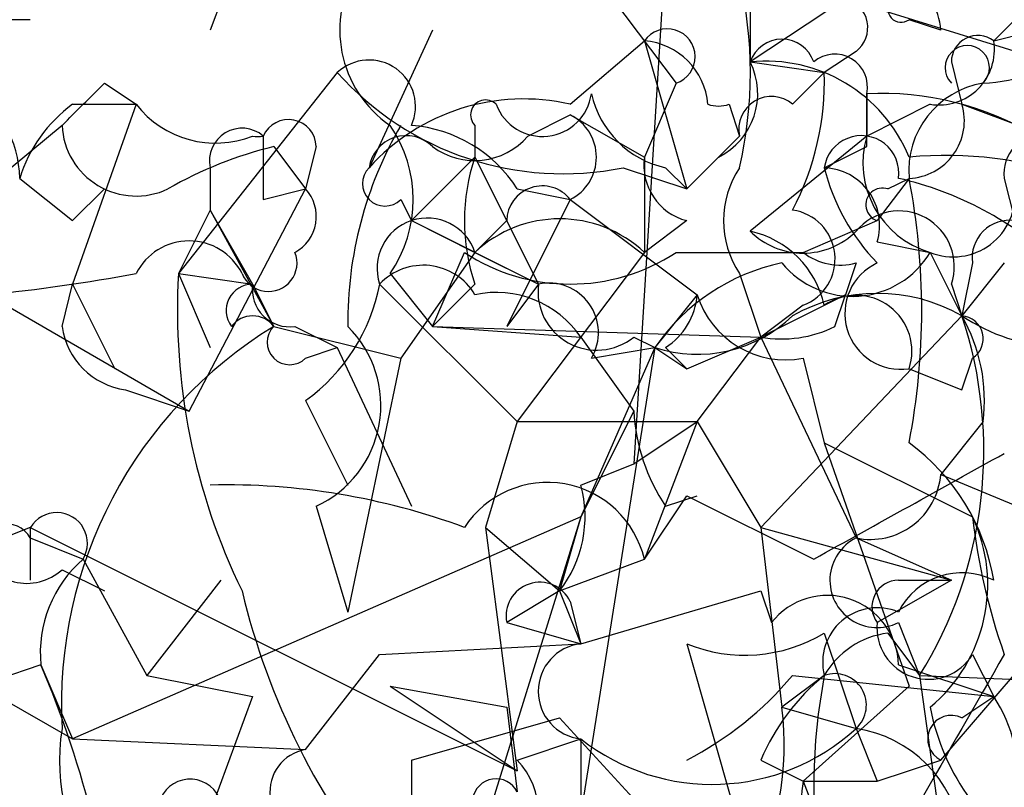
# Model space of a CAD drawing. Extents: x 4 to 1067, y 903 to 1812.
# Drawn here: x 149 to 157, y 1728 to 1734 of the extents above; entities that cross this region are included whole.
import ezdxf

# ---------------------------------------------------------------- set-up
doc = ezdxf.new("R2010")
doc.units = 0
doc.header["$MEASUREMENT"] = 0
doc.layers.add('MAIN', color=5, linetype='CONTINUOUS')

msp = doc.modelspace()

# ---------------------------------------------------------------- linework, layer by layer
at = {"layer": 'MAIN'}
for p, q in [((150.622, 1734.8768), (150.368, 1734.1994)), ((154.0087, 1734.8768), (153.7547, 1730.7281)), ((154.686, 1734.6228), (154.686, 1733.9454)), ((153.5853, 1734.4534), (154.0933, 1733.7761)), ((155.448, 1734.4534), (154.686, 1733.9454)), ((155.448, 1734.4534), (157.9033, 1733.6914)), ((156.6333, 1734.1148), (157.988, 1734.4534)), ((156.8873, 1734.3688), (156.6333, 1734.1148)), ((148.9287, 1734.2841), (148.6747, 1734.2841)), ((156.21, 1734.1994), (155.956, 1734.2841)), ((152.146, 1734.1994), (151.638, 1733.0988)), ((153.2467, 1733.6068), (153.8393, 1734.1148)), ((153.8393, 1734.1148), (154.178, 1732.9294)), ((155.5327, 1734.0301), (155.2787, 1733.8608)), ((154.686, 1733.9454), (155.2787, 1733.8608)), ((156.2947, 1733.9454), (156.3793, 1733.6068)), ((151.384, 1733.8608), (150.114, 1732.2521)), ((155.0247, 1733.6068), (155.2787, 1733.8608)), ((149.5213, 1733.7761), (149.7753, 1733.6068)), ((154.0933, 1733.7761), (153.8393, 1733.1834)), ((155.6173, 1733.6914), (155.6173, 1733.3528)), ((155.6173, 1733.2681), (155.6173, 1733.6914)), ((149.2673, 1733.6068), (149.7753, 1733.6068)), ((149.7753, 1733.6068), (149.2673, 1732.1674)), ((154.5167, 1733.6068), (154.6013, 1733.3528)), ((156.1253, 1733.6068), (155.6173, 1733.3528)), ((156.3793, 1733.6068), (157.0567, 1733.3528)), ((152.908, 1733.3528), (153.2467, 1733.5221)), ((153.2467, 1733.5221), (153.8393, 1733.1834)), ((149.1827, 1733.4374), (148.1667, 1732.5908)), ((152.4847, 1733.4374), (152.4847, 1733.1834)), ((154.178, 1732.9294), (154.6013, 1733.3528)), ((155.6173, 1733.3528), (154.686, 1732.5908)), ((150.876, 1733.2681), (151.13, 1732.9294)), ((151.2147, 1733.2681), (151.13, 1732.9294)), ((152.4847, 1733.1834), (151.9767, 1732.6754)), ((151.9767, 1732.6754), (152.4847, 1733.1834)), ((152.4847, 1733.1834), (152.9927, 1732.1674)), ((153.8393, 1733.1834), (153.8393, 1732.4214)), ((154.432, 1733.1834), (154.178, 1732.9294)), ((150.368, 1733.0988), (150.368, 1732.7601)), ((153.67, 1733.0988), (154.178, 1732.9294)), ((154.0087, 1733.0988), (154.178, 1732.9294)), ((148.844, 1733.0141), (149.2673, 1732.6754)), ((148.844, 1733.0141), (149.2673, 1732.6754)), ((155.956, 1733.0141), (155.702, 1732.6754)), ((155.7867, 1732.9294), (155.956, 1733.0141)), ((156.718, 1733.0141), (156.8027, 1732.6754)), ((149.5213, 1732.9294), (149.2673, 1732.6754)), ((149.2673, 1732.6754), (149.5213, 1732.9294)), ((150.1987, 1731.1514), (151.13, 1732.9294)), ((150.7913, 1732.8448), (151.13, 1732.9294)), ((152.8233, 1732.9294), (153.2467, 1732.8448)), ((151.892, 1732.8448), (151.9767, 1732.6754)), ((153.2467, 1732.8448), (152.7387, 1731.8288)), ((153.2467, 1732.8448), (154.2627, 1732.0828)), ((150.368, 1732.7601), (150.114, 1732.2521)), ((150.368, 1732.7601), (150.7067, 1732.1674)), ((150.368, 1732.7601), (150.876, 1731.8288)), ((151.9767, 1732.6754), (152.4847, 1732.4214)), ((151.9767, 1732.6754), (152.9927, 1732.1674)), ((152.7387, 1732.6754), (152.4847, 1732.4214)), ((154.178, 1732.6754), (153.8393, 1732.4214)), ((155.1093, 1732.4214), (155.702, 1732.6754)), ((155.702, 1732.5061), (156.1253, 1732.4214)), ((152.4847, 1732.4214), (151.892, 1731.5748)), ((152.146, 1731.8288), (152.4, 1732.4214)), ((152.4847, 1732.4214), (152.9927, 1732.1674)), ((153.8393, 1732.4214), (152.8233, 1731.0668)), ((156.1253, 1732.4214), (156.3793, 1731.9134)), ((155.5327, 1732.3368), (155.448, 1732.0828)), ((156.464, 1732.3368), (156.3793, 1731.9134)), ((156.718, 1732.3368), (156.3793, 1731.9134)), ((150.114, 1732.2521), (150.7067, 1732.1674)), ((150.114, 1732.2521), (150.368, 1731.6594)), ((151.8073, 1732.2521), (152.146, 1731.8288)), ((154.6013, 1732.2521), (154.7707, 1731.7441)), ((149.1827, 1731.8288), (149.2673, 1732.1674)), ((149.2673, 1732.1674), (149.606, 1731.4901)), ((150.7067, 1732.1674), (150.876, 1731.8288)), ((151.7227, 1732.1674), (152.8233, 1731.0668)), ((152.4847, 1732.1674), (152.146, 1731.8288)), ((152.9927, 1732.1674), (152.7387, 1731.8288)), ((156.2947, 1732.1674), (156.3793, 1731.9134)), ((148.59, 1732.0828), (150.1987, 1731.1514)), ((154.2627, 1732.0828), (153.924, 1731.6594)), ((155.448, 1732.0828), (154.7707, 1731.7441)), ((155.3633, 1731.8288), (155.448, 1732.0828)), ((155.1093, 1731.9981), (154.7707, 1731.7441)), ((154.7707, 1730.2201), (156.3793, 1731.9134)), ((150.876, 1731.8288), (151.892, 1731.5748)), ((151.0453, 1731.8288), (151.384, 1731.6594)), ((152.146, 1731.8288), (153.3313, 1731.7441)), ((152.146, 1731.8288), (154.7707, 1731.7441)), ((153.3313, 1731.7441), (153.7547, 1731.1514)), ((153.7547, 1731.7441), (153.924, 1731.6594)), ((154.178, 1731.4901), (154.7707, 1731.7441)), ((154.2627, 1731.0668), (154.7707, 1731.7441)), ((154.7707, 1731.7441), (155.5327, 1730.1354)), ((151.13, 1731.5748), (151.384, 1731.6594)), ((151.384, 1731.6594), (151.9767, 1730.3894)), ((153.924, 1731.6594), (153.3313, 1730.3048)), ((153.924, 1731.6594), (153.3313, 1727.9341)), ((153.416, 1731.5748), (153.924, 1731.6594)), ((153.924, 1731.6594), (154.178, 1731.4901)), ((154.0087, 1731.6594), (154.178, 1731.4901)), ((151.892, 1731.5748), (151.4687, 1729.5428)), ((155.1093, 1731.5748), (155.2787, 1730.8974)), ((156.3793, 1731.3208), (156.464, 1731.5748)), ((155.956, 1731.4901), (156.3793, 1731.3208)), ((155.956, 1731.4901), (156.3793, 1731.3208)), ((149.6907, 1731.3208), (150.1987, 1731.1514)), ((151.13, 1731.2361), (151.4687, 1730.5588)), ((153.7547, 1731.1514), (153.3313, 1730.3048)), ((152.8233, 1731.0668), (152.5693, 1730.2201)), ((152.8233, 1731.0668), (154.2627, 1731.0668)), ((153.7547, 1730.7281), (154.2627, 1731.0668)), ((154.2627, 1731.0668), (153.8393, 1729.9661)), ((154.2627, 1731.0668), (154.7707, 1730.2201)), ((156.5487, 1731.0668), (156.21, 1730.6434)), ((155.2787, 1730.8974), (156.464, 1730.3048)), ((155.2787, 1730.8974), (155.956, 1728.9501)), ((153.3313, 1730.5588), (153.7547, 1730.7281)), ((156.21, 1730.6434), (157.226, 1730.2201)), ((153.8393, 1729.9661), (154.178, 1730.4741)), ((154.0087, 1730.3894), (154.2627, 1730.4741)), ((154.178, 1730.4741), (155.194, 1729.9661)), ((151.2147, 1730.3894), (151.4687, 1729.5428)), ((153.3313, 1730.3048), (149.2673, 1728.5268)), ((153.3313, 1730.3048), (152.5693, 1727.8494)), ((153.3313, 1730.3048), (153.162, 1729.7121)), ((148.9287, 1730.2201), (148.5053, 1730.0508)), ((148.9287, 1730.2201), (148.9287, 1729.7968)), ((148.9287, 1730.2201), (152.8233, 1728.2728)), ((152.5693, 1730.2201), (153.162, 1729.7121)), ((152.5693, 1730.2201), (152.8233, 1728.2728)), ((154.7707, 1730.2201), (156.2947, 1729.7968)), ((154.7707, 1730.2201), (154.94, 1728.7808)), ((148.9287, 1730.1354), (149.352, 1729.9661)), ((155.5327, 1730.1354), (156.2947, 1729.7968)), ((149.352, 1729.9661), (149.86, 1729.0348)), ((153.162, 1729.7121), (153.8393, 1729.9661)), ((149.1827, 1729.8814), (149.5213, 1729.7121)), ((150.4527, 1729.7968), (149.86, 1729.0348)), ((156.2947, 1729.7968), (155.702, 1729.4581)), ((155.8713, 1729.7968), (156.2947, 1729.7968)), ((153.162, 1729.7121), (152.7387, 1729.4581)), ((153.162, 1729.7121), (153.3313, 1729.2888)), ((153.3313, 1729.2888), (154.7707, 1729.7121)), ((154.7707, 1729.7121), (154.8553, 1729.4581)), ((153.2467, 1729.6274), (153.3313, 1729.2888)), ((147.4893, 1729.5428), (149.2673, 1728.5268)), ((156.21, 1728.3574), (157.226, 1729.5428)), ((152.7387, 1729.4581), (153.3313, 1729.2888)), ((155.8713, 1729.4581), (156.0407, 1729.0348)), ((155.2787, 1729.3734), (155.5327, 1728.6114)), ((155.7867, 1729.3734), (156.0407, 1729.0348)), ((151.7227, 1729.2041), (153.3313, 1729.2888)), ((154.178, 1729.2888), (155.5327, 1724.5474)), ((151.13, 1728.4421), (151.7227, 1729.2041)), ((156.464, 1729.2041), (156.6333, 1728.8654)), ((149.0133, 1729.1194), (148.5053, 1728.9501)), ((149.0133, 1729.1194), (149.2673, 1728.5268)), ((155.8713, 1729.1194), (156.6333, 1728.8654)), ((149.86, 1729.0348), (150.7067, 1728.8654)), ((155.2787, 1729.0348), (154.94, 1728.7808)), ((155.0247, 1729.0348), (156.6333, 1728.8654)), ((156.0407, 1729.0348), (158.0727, 1728.9501)), ((156.0407, 1729.0348), (156.8027, 1723.5314)), ((151.8073, 1728.9501), (152.7387, 1728.7808)), ((151.8073, 1728.9501), (152.8233, 1728.2728)), ((155.956, 1728.9501), (155.1093, 1728.1881)), ((150.7067, 1728.8654), (149.2673, 1724.9708)), ((156.3793, 1728.6961), (156.6333, 1728.8654)), ((152.7387, 1728.7808), (152.8233, 1728.1034)), ((154.94, 1728.7808), (155.5327, 1728.6114)), ((151.9767, 1728.3574), (153.162, 1728.6961)), ((153.162, 1728.6961), (154.0933, 1727.6801)), ((155.5327, 1728.6114), (155.702, 1728.1881)), ((149.2673, 1728.5268), (151.13, 1728.4421)), ((152.8233, 1728.3574), (153.3313, 1728.5268)), ((151.9767, 1728.3574), (151.9767, 1728.0188)), ((154.7707, 1728.3574), (155.1093, 1728.1881)), ((155.702, 1728.1881), (156.21, 1728.3574)), ((155.1093, 1728.1881), (155.702, 1728.1881)), ((155.1093, 1728.1881), (155.5327, 1727.0874))]:
    msp.add_line(p, q, dxfattribs=at)
for centre, radius, start, end in [((152.3296, 1734.2023), 0.9262, 146.94994, 235.6734), ((151.2565, 1733.8608), 3.4305, 347.16612, 12.83388), ((155.6599, 1734.1573), 0.5517, 4.3764, 57.53996), ((155.3846, 1734.2206), 0.2413, 307.86249, 74.76571), ((155.8925, 1734.3688), 0.1059, 53.10844, 306.85907), ((154.0227, 1733.9878), 0.2231, 288.44307, 145.29835), ((153.7969, 1733.5644), 0.552, 4.40507, 85.59493), ((154.94, 1733.8608), 0.2677, 18.42141, 161.57859), ((156.1959, 1734.0442), 0.4431, 260.83106, 9.16894), ((156.5063, 1733.9455), 0.2116, 53.12469, 180.02708), ((156.4217, 1733.8995), 0.1771, 315.82368, 224.17632), ((156.4638, 1735.3007), 1.527, 273.18732, 303.68486), ((151.638, 1733.5898), 0.3714, 335.77436, 133.14536), ((154.1779, 1733.6914), 0.5681, 296.57407, 26.56054), ((154.8131, 1732.7179), 1.2341, 22.16093, 95.91156), ((155.3634, 1733.7479), 0.2602, 347.45447, 130.6204), ((147.9731, 1733.0019), 0.871, 0.80258, 117.2711), ((153.1901, 1735.4692), 2.4185, 221.68627, 281.44514), ((153.0482, 1733.7959), 2.2314, 332.34287, 1.66664), ((64.6895, 1818.2441), 119.7133, 314.893903, 315.12312), ((156.6657, 1733.0736), 0.7122, 99.45571, 184.79237), ((152.8731, 1731.9889), 1.6605, 76.99737, 138.05613), ((152.5693, 1733.5221), 0.1198, 45, 225.03384), ((153.0244, 1733.7443), 0.3951, 200.36595, 352.30667), ((154.1777, 1733.8606), 0.7803, 192.52403, 257.4919), ((154.8554, 1733.4091), 0.2603, 49.42497, 192.49299), ((155.7362, 1731.2877), 2.4066, 59.1028, 92.83185), ((149.9452, 1732.6751), 1.1522, 126.03944, 162.88923), ((150.4103, 1734.1005), 0.8043, 217.86436, 291.62415), ((154.432, 1733.8598), 0.2668, 251.49035, 288.50965), ((155.9372, 1733.475), 0.4613, 272.33579, 16.60051), ((150.9936, 1733.2633), 0.2212, 1.24368, 156.13481), ((153.0774, 1733.1835), 0.3786, 296.55828, 63.43495), ((149.7754, 1733.4657), 0.5934, 182.73366, 295.33423), ((150.622, 1733.1552), 0.2602, 49.41065, 192.51925), ((154.5867, 1731.8683), 3.1182, 149.78813, 180.72581), ((150.9397, 1732.8448), 1.0507, 325.66111, 34.33439), ((151.8924, 1732.3375), 1.1031, 32.44968, 85.61723), ((150.749, 1733.6142), 0.2648, 260.80802, 279.19198), ((277.7912, 1733.0988), 127.0002, 179.885409, 180.114592), ((151.9343, 1733.0564), 0.2993, 45, 171.85636), ((152.4818, 1733.7169), 0.5605, 233.19552, 319.49294), ((155.575, 1733.0565), 0.2993, 351.85636, 171.87531), ((156.337, 1733.1411), 0.7502, 163.60874, 253.60874), ((157.0144, 1733.0564), 0.2994, 81.87802, 188.12198), ((151.6357, 1730.1412), 3.2179, 103.65578, 119.94806), ((113.118, 1817.8433), 94.6528, 296.450514, 296.67967), ((153.9658, 1732.6754), 1.5658, 161.06863, 198.93137), ((154.2946, 1733.1201), 0.4597, 172.08495, 255.30782), ((156.2524, 1730.0503), 3.1471, 70.34961, 95.40426), ((151.765, 1732.9718), 0.1796, 135, 315), ((155.2368, 1732.6754), 0.7636, 146.32658, 213.66718), ((155.2599, 1732.6379), 0.4613, 343.39949, 87.66421), ((156.9041, 1733.5032), 1.675, 193.97153, 224.13646), ((155.265, 1730.348), 2.7342, 46.66722, 77.18821), ((150.5109, 1731.9558), 5.547, 349.00021, 10.99878), ((150.8901, 1732.7083), 0.3262, 298.4114, 42.66472), ((153.0229, 1732.6694), 0.2843, 38.08706, 178.79056), ((155.7443, 1732.8024), 0.1339, 71.53799, 251.57859), ((156.3097, 1732.8812), 0.4954, 248.14705, 5.58399), ((154.9687, 1732.3682), 0.3959, 290.80165, 81.86785), ((155.8752, 1732.3098), 0.443, 341.25013, 140.63325), ((152.1037, 1732.2944), 0.4016, 18.43495, 198.43495), ((153.162, 1731.7018), 0.9882, 46.73446, 133.26554), ((156.7603, 1732.3791), 0.2993, 81.85636, 188.12469), ((155.1094, 1733.014), 0.5986, 224.98646, 315.00677), ((154.5164, 1731.8285), 0.7809, 12.54313, 77.45687), ((150.1986, 1732.0403), 0.4733, 26.57588, 153.41871), ((150.8337, 1732.3367), 0.228, 201.78274, 21.81541), ((153.2467, 1733.7055), 1.5381, 236.60025, 303.39664), ((154.6013, 1986.4211), 254.0002, 269.885409, 270.114592), ((155.5029, 1732.7953), 0.726, 219.16391, 329.00512), ((155.4056, 1732.8023), 0.4826, 232.12085, 285.27178), ((152.072, 1731.8393), 0.4792, 30.54133, 136.79255), ((155.2791, 1730.7276), 1.6446, 101.8996, 145.48663), ((155.8894, 1731.9316), 0.4464, 114.81996, 278.57835), ((147.1193, 1746.613), 14.6044, 275.77961, 280.47826), ((155.237, 1731.9559), 5.1316, 176.69097, 205.92889), ((150.7066, 1731.9558), 0.2116, 89.97292, 216.87531), ((151.0029, 1732.125), 0.2992, 171.85365, 278.14635), ((150.2618, 1732.4429), 1.4867, 305.73212, 349.32045), ((153.4584, 1732.1081), 0.4695, 172.74328, 309.14597), ((153.0755, 1731.7791), 0.397, 329.03624, 102.03731), ((152.654, 1731.2785), 0.8219, 34.50601, 101.88686), ((153.7119, 1732.1254), 0.5524, 302.49346, 355.57743), ((154.9693, 1732.3008), 0.7395, 197.14602, 280.9148), ((155.702, 1730.7284), 1.3649, 60.24939, 119.75061), ((155.5327, 1731.6312), 0.4462, 341.56505, 124.69434), ((150.7066, 1731.7016), 0.2118, 36.90235, 143.0814), ((154.2626, 1732.7039), 1.098, 252.03864, 313.95207), ((153.1405, 1730.8352), 3.4136, 328.16862, 18.41266), ((156.3652, 1731.73), 0.184, 302.48075, 85.60368), ((157.2262, 1733.184), 1.527, 236.31514, 266.81268), ((155.1941, 1731.236), 1.3651, 352.88019, 29.75009), ((152.7205, 1728.8038), 3.543, 121.37284, 183.11291), ((149.7752, 1731.9133), 0.5985, 188.11656, 261.88344), ((151.003, 1731.7018), 0.1796, 135, 315), ((150.8432, 1731.1971), 0.889, 294.69997, 45.28256), ((154.9401, 1732.674), 0.9452, 259.67564, 296.59758), ((155.2768, 1731.2354), 1.5244, 183.15877, 213.70883), ((154.9442, 1729.5161), 1.7122, 9.43537, 53.77728), ((-55.713, 2111.3787), 435.841, 298.940964, 299.170153), ((155.6456, 1730.6904), 0.5664, 258.50159, 355.23972), ((150.501, 1725.0921), 5.4683, 69.67941, 91.39368), ((153.0652, 1729.7846), 0.7951, 13.19554, 146.78762), ((152.4002, 1730.3047), 0.9651, 322.12085, 15.26449), ((149.1404, 1730.0931), 0.2451, 329.02822, 149.04025), ((148.7311, 1730.0226), 0.2276, 29.71989, 172.88123), ((155.3093, 1729.7618), 1.276, 309.75383, 25.18535), ((161.4276, 1730.8706), 4.9957, 186.50307, 199.48641), ((155.7019, 1729.7967), 0.3786, 116.54475, 296.57859), ((148.9005, 1730.1921), 0.4197, 199.67403, 312.24798), ((149.9988, 1729.2163), 0.9902, 130.78204, 185.6156), ((156.3793, 1729.2887), 0.5681, 63.43946, 153.42593), ((153.0033, 1729.511), 0.2698, 25.5583, 191.30577), ((155.8713, 1729.5851), 0.2116, 90, 216.87531), ((156.2946, 1731.0666), 5.8321, 193.42959, 219.69827), ((155.3029, 1729.1074), 0.5686, 1.20944, 141.92087), ((155.702, 1729.1406), 0.4364, 67.17208, 194.03306), ((156.1112, 1729.4158), 0.4114, 174.09816, 329.03386), ((154.6437, 1730.432), 1.2344, 247.83572, 300.95739), ((155.871, 1728.6965), 0.6821, 97.09897, 150.26658), ((153.3736, 1728.9078), 0.3833, 96.33524, 263.66476), ((452.696, 1559.2912), 341.282, 150.141042, 150.370231), ((141.3683, 1725.8651), 8.3088, 13.81681, 23.05833), ((152.9076, 1730.8132), 2.7649, 297.3528, 319.96917), ((156.3789, 1727.6805), 1.7449, 129.08956, 157.17351), ((160.0173, 1728.1342), 4.8234, 169.23893, 208.7064), ((155.3633, 1728.7977), 0.2517, 312.27981, 109.63698), ((155.7749, 1728.2748), 1.0419, 305.45649, 34.52891), ((152.4132, 1728.4846), 2.5441, 333.29797, 6.68589), ((157.9262, 1729.1251), 1.8335, 190.82333, 241.69205), ((156.2947, 1728.5267), 0.1893, 63.46201, 243.42141), ((150.7684, 1728.3541), 1.6065, 170.78336, 267.79891), ((154.3822, 1729.8648), 1.7014, 231.85299, 312.54893), ((155.3773, 1727.6094), 1.014, 8.81576, 81.18424), ((534.331, 1727.7648), 381.0005, 179.885409, 180.114592), ((151.1871, 1728.1053), 0.3416, 99.62225, 274.63411), ((152.3791, 1727.9341), 0.6136, 316.38012, 43.61988), ((150.2064, 1727.9495), 0.2559, 15.7147, 226.20338), ((152.654, 1728.0187), 0.1893, 26.57859, 243.42141), ((156.0415, 1728.0189), 0.9474, 169.71246, 206.55153)]:
    msp.add_arc(centre, radius, start, end, dxfattribs=at)

doc.saveas('drawing.dxf')
